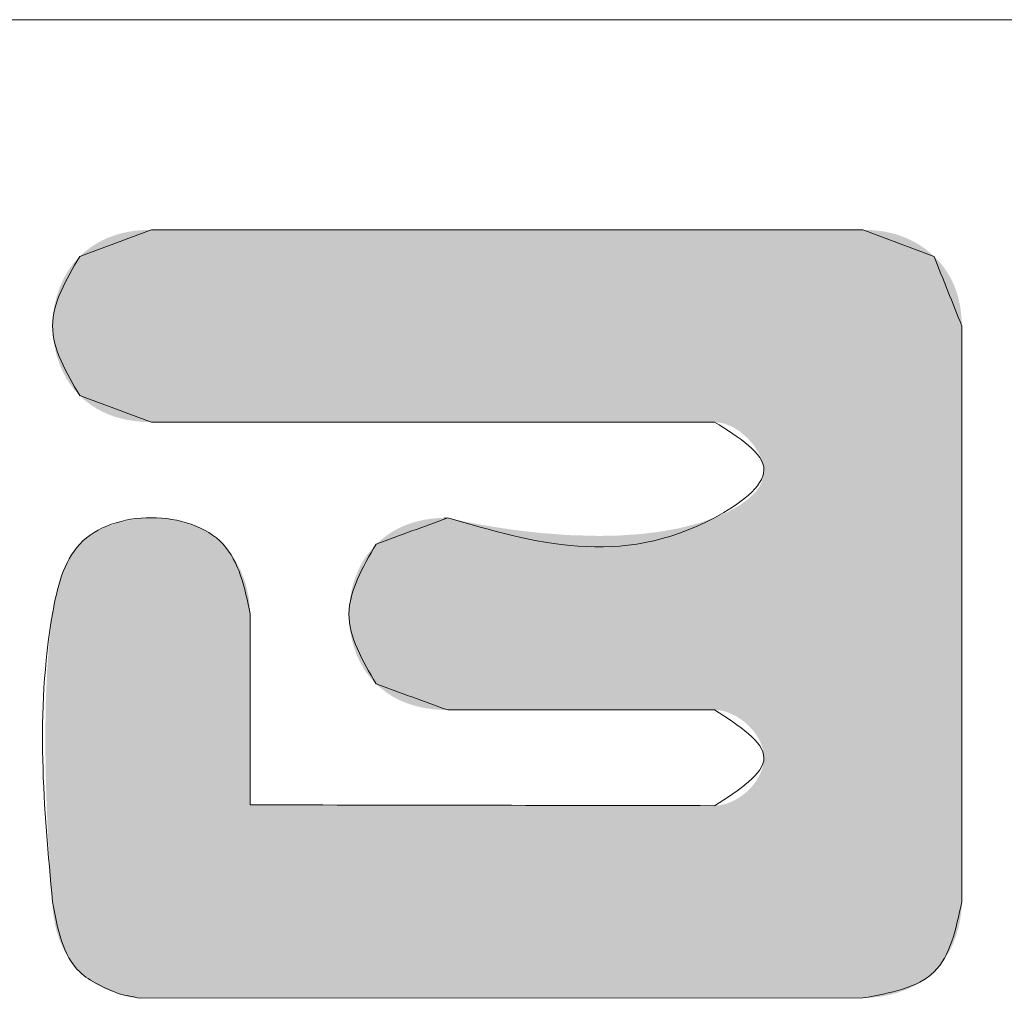
# Model space of a CAD drawing. Extents: x -229 to 125, y 97 to 341.
# Drawn here: x 13 to 24, y 136 to 147 of the extents above; entities that cross this region are included whole.
import ezdxf

# ---------------------------------------------------------------- set-up
doc = ezdxf.new("R2010")
doc.units = 0
doc.header["$LTSCALE"] = 1.21
doc.header["$MEASUREMENT"] = 0
doc.layers.get('0').update_dxf_attribs({"linetype": 'CONTINUOUS', "lineweight": 0})

# ---------------------------------------------------------------- blocks, each defined once
blk = doc.blocks.new('BOX-A4')
at = {"color": 7, "linetype": 'Continuous'}
blk.add_line((180.252, 0), (0, 0), dxfattribs=at)
at = {"color": 40, "linetype": 'Continuous'}
blk.add_line((22.01, -16.832), (34.438, -16.826), dxfattribs=at)
at = {"color": 3, "linetype": 'Continuous'}
blk.add_line((22.01, -16.832), (34.438, -16.826), dxfattribs=at)
at = {"color": 40, "linetype": 'Continuous'}
for points in [[(22.201, -3.614), (20.968, -4.072)], [(34.438, -3.614), (22.201, -3.614)], [(35.661, -4.071), (34.438, -3.614)], [(20.968, -4.072), (20.501, -5.268), (20.968, -6.466)], [(36.138, -5.266), (35.661, -4.071)], [(36.138, -15.174), (36.138, -5.266)], [(20.968, -6.466), (22.201, -6.921)], [(22.201, -6.921), (31.888, -6.921)], [(31.888, -6.921), (32.736, -7.744), (31.888, -8.566), (27.299, -8.566)], [(23.901, -10.219), (23.433, -9.022), (22.201, -8.566), (20.968, -9.022), (20.501, -10.219), (20.501, -15.174)], [(27.299, -8.566), (26.066, -9.023)], [(26.066, -9.023), (25.599, -10.219), (26.066, -11.426)], [(23.901, -13.505), (23.901, -10.219)], [(26.066, -11.426), (27.299, -11.873)], [(27.299, -11.873), (31.888, -11.873)], [(31.888, -11.873), (32.736, -12.695), (31.888, -13.519)], [(31.888, -13.519), (23.901, -13.505)], [(20.501, -15.174), (20.968, -16.378), (21.647, -16.757)], [(34.438, -16.826), (35.661, -16.378), (36.138, -15.174)], [(21.647, -16.757), (22.01, -16.832)]]:
    blk.add_spline(points, degree=3, dxfattribs=at)
at = {"color": 3, "linetype": 'Continuous'}
for points in [[(20.968, -4.072), (22.201, -3.614)], [(22.201, -3.614), (34.438, -3.614)], [(34.438, -3.614), (35.661, -4.071)], [(20.968, -6.466), (20.501, -5.268), (20.968, -4.072)], [(35.661, -4.071), (36.138, -5.266)], [(36.138, -5.266), (36.138, -15.174)], [(22.201, -6.921), (20.968, -6.466)], [(31.888, -6.921), (22.201, -6.921)], [(27.299, -8.566), (31.888, -8.566), (32.736, -7.744), (31.888, -6.921)], [(27.299, -8.566), (31.888, -8.566), (32.736, -7.744), (31.888, -6.921)], [(20.501, -15.174), (20.501, -10.219), (20.968, -9.022), (22.201, -8.566), (23.433, -9.022), (23.901, -10.219)], [(26.066, -9.023), (27.299, -8.566)], [(26.066, -11.426), (25.599, -10.219), (26.066, -9.023)], [(23.901, -10.219), (23.901, -13.505)], [(23.901, -10.219), (23.901, -13.505)], [(27.299, -11.873), (26.066, -11.426)], [(31.888, -11.873), (27.299, -11.873)], [(31.888, -13.519), (32.736, -12.695), (31.888, -11.873)], [(23.901, -13.505), (31.888, -13.519)], [(21.647, -16.757), (20.968, -16.378), (20.501, -15.174)], [(36.138, -15.174), (35.661, -16.378), (34.438, -16.826)], [(21.647, -16.757), (22.01, -16.832)]]:
    blk.add_spline(points, degree=3, dxfattribs=at)
at = {"color": 40, "linetype": 'Continuous'}
for points in [[(21.455, -3.751), (21.567, -3.709), (35.173, -3.751)], [(21.567, -3.709), (21.684, -3.675), (35.061, -3.709)], [(35.061, -3.709), (35.173, -3.751), (21.567, -3.709)], [(21.684, -3.675), (21.806, -3.648), (34.946, -3.675)], [(34.946, -3.675), (35.061, -3.709), (21.684, -3.675)], [(21.806, -3.648), (21.932, -3.629), (34.825, -3.648)], [(34.825, -3.648), (34.946, -3.675), (21.806, -3.648)], [(21.932, -3.629), (22.064, -3.618), (34.701, -3.629)], [(34.701, -3.629), (34.825, -3.648), (21.932, -3.629)], [(34.571, -3.618), (22.064, -3.618), (34.438, -3.614)], [(34.438, -3.614), (22.064, -3.618), (34.392, -3.614)], [(34.392, -3.614), (22.064, -3.618), (34.259, -3.614)], [(34.259, -3.614), (22.064, -3.618), (34.046, -3.614)], [(34.046, -3.614), (22.064, -3.618), (33.76, -3.614)], [(33.76, -3.614), (22.064, -3.618), (33.406, -3.614)], [(33.406, -3.614), (22.064, -3.618), (32.993, -3.614)], [(32.993, -3.614), (22.064, -3.618), (32.526, -3.614)], [(32.526, -3.614), (22.064, -3.618), (32.012, -3.614)], [(32.012, -3.614), (22.064, -3.618), (31.458, -3.614)], [(31.458, -3.614), (22.064, -3.618), (30.87, -3.614)], [(30.87, -3.614), (22.064, -3.618), (30.256, -3.614)], [(30.256, -3.614), (22.064, -3.618), (29.621, -3.614)], [(29.621, -3.614), (22.064, -3.618), (28.974, -3.614)], [(28.974, -3.614), (22.064, -3.618), (28.319, -3.614)], [(28.319, -3.614), (22.064, -3.618), (27.665, -3.614)], [(27.665, -3.614), (22.064, -3.618), (27.017, -3.614)], [(27.017, -3.614), (22.064, -3.618), (26.383, -3.614)], [(26.383, -3.614), (22.064, -3.618), (25.768, -3.614)], [(25.768, -3.614), (22.064, -3.618), (25.181, -3.614)], [(25.181, -3.614), (22.064, -3.618), (24.627, -3.614)], [(24.627, -3.614), (22.064, -3.618), (24.113, -3.614)], [(24.113, -3.614), (22.064, -3.618), (23.646, -3.614)], [(23.646, -3.614), (22.064, -3.618), (23.232, -3.614)], [(23.232, -3.614), (22.064, -3.618), (22.879, -3.614)], [(22.879, -3.614), (22.064, -3.618), (22.592, -3.614)], [(22.592, -3.614), (22.064, -3.618), (22.379, -3.614)], [(22.379, -3.614), (22.064, -3.618), (22.247, -3.614)], [(22.064, -3.618), (22.201, -3.614), (22.247, -3.614)], [(34.571, -3.618), (34.701, -3.629), (22.064, -3.618)], [(21.148, -3.921), (21.245, -3.857), (35.479, -3.92)], [(21.245, -3.857), (21.348, -3.8), (35.381, -3.856)], [(35.381, -3.856), (35.479, -3.92), (21.245, -3.857)], [(21.348, -3.8), (21.455, -3.751), (35.279, -3.8)], [(35.279, -3.8), (35.381, -3.856), (21.348, -3.8)], [(35.173, -3.751), (35.279, -3.8), (21.455, -3.751)], [(20.968, -4.072), (21.056, -3.993), (35.661, -4.071)], [(21.056, -3.993), (21.148, -3.921), (35.572, -3.992)], [(35.572, -3.992), (35.661, -4.071), (21.056, -3.993)], [(35.479, -3.92), (35.572, -3.992), (21.148, -3.921)], [(20.766, -4.322), (20.86, -4.191), (35.819, -4.246)], [(20.86, -4.191), (20.968, -4.072), (35.744, -4.156)], [(35.744, -4.156), (35.819, -4.246), (20.86, -4.191)], [(35.661, -4.071), (35.744, -4.156), (20.968, -4.072)], [(20.686, -4.464), (20.766, -4.322), (35.885, -4.34)], [(35.945, -4.44), (20.686, -4.464), (35.885, -4.34)], [(35.819, -4.246), (35.885, -4.34), (20.766, -4.322)], [(20.62, -4.614), (20.686, -4.464), (35.996, -4.544)], [(35.996, -4.544), (36.039, -4.653), (20.62, -4.614)], [(35.945, -4.44), (35.996, -4.544), (20.686, -4.464)], [(20.568, -4.772), (20.62, -4.614), (36.039, -4.653)], [(36.075, -4.766), (20.568, -4.772), (36.039, -4.653)], [(20.531, -4.934), (20.568, -4.772), (36.102, -4.884)], [(36.102, -4.884), (36.122, -5.007), (20.531, -4.934)], [(36.075, -4.766), (36.102, -4.884), (20.568, -4.772)], [(20.508, -5.1), (20.531, -4.934), (36.122, -5.007)], [(36.122, -5.007), (36.134, -5.134), (20.508, -5.1)], [(20.501, -5.268), (20.508, -5.1), (36.134, -5.134)], [(36.138, -5.266), (20.501, -5.268), (36.134, -5.134)], [(36.138, -5.266), (36.138, -5.303), (20.501, -5.268)], [(20.508, -5.436), (20.501, -5.268), (36.138, -5.303)], [(36.138, -5.41), (20.508, -5.436), (36.138, -5.303)], [(36.138, -5.41), (36.138, -5.583), (20.508, -5.436)], [(20.531, -5.603), (20.508, -5.436), (36.138, -5.583)], [(20.531, -5.603), (36.138, -5.583), (20.568, -5.765)], [(36.138, -5.583), (36.138, -5.815), (20.568, -5.765)], [(20.62, -5.923), (20.568, -5.765), (36.138, -5.815)], [(20.62, -5.923), (36.138, -5.815), (20.686, -6.073)], [(36.138, -5.815), (36.138, -6.101), (20.686, -6.073)], [(20.766, -6.215), (20.686, -6.073), (36.138, -6.101)], [(20.766, -6.215), (36.138, -6.101), (20.86, -6.347)], [(36.138, -6.101), (36.138, -6.436), (20.86, -6.347)], [(20.968, -6.466), (20.86, -6.347), (36.138, -6.436)], [(20.968, -6.466), (36.138, -6.436), (21.056, -6.545)], [(21.056, -6.545), (36.138, -6.436), (21.148, -6.617)], [(21.148, -6.617), (36.138, -6.436), (21.245, -6.681)], [(21.245, -6.681), (36.138, -6.436), (21.348, -6.738)], [(21.348, -6.738), (36.138, -6.436), (21.455, -6.786)], [(36.138, -6.436), (36.138, -6.814), (21.455, -6.786)], [(21.567, -6.828), (21.455, -6.786), (36.138, -6.814)], [(21.567, -6.828), (36.138, -6.814), (21.684, -6.861)], [(21.684, -6.861), (36.138, -6.814), (21.806, -6.888)], [(21.806, -6.888), (36.138, -6.814), (21.932, -6.906)], [(21.932, -6.906), (36.138, -6.814), (22.064, -6.918)], [(22.064, -6.918), (36.138, -6.814), (22.201, -6.921)], [(22.201, -6.921), (36.138, -6.814), (22.237, -6.921)], [(22.237, -6.921), (36.138, -6.814), (22.342, -6.921)], [(22.342, -6.921), (36.138, -6.814), (22.511, -6.921)], [(22.511, -6.921), (36.138, -6.814), (22.737, -6.921)], [(22.737, -6.921), (36.138, -6.814), (23.017, -6.921)], [(23.017, -6.921), (36.138, -6.814), (23.345, -6.921)], [(23.345, -6.921), (36.138, -6.814), (23.714, -6.921)], [(23.714, -6.921), (36.138, -6.814), (24.121, -6.921)], [(24.121, -6.921), (36.138, -6.814), (24.56, -6.921)], [(24.56, -6.921), (36.138, -6.814), (25.025, -6.921)], [(25.025, -6.921), (36.138, -6.814), (25.511, -6.921)], [(25.511, -6.921), (36.138, -6.814), (26.013, -6.921)], [(26.013, -6.921), (36.138, -6.814), (26.526, -6.921)], [(26.526, -6.921), (36.138, -6.814), (27.044, -6.921)], [(27.044, -6.921), (36.138, -6.814), (27.562, -6.921)], [(27.562, -6.921), (36.138, -6.814), (28.075, -6.921)], [(28.075, -6.921), (36.138, -6.814), (28.577, -6.921)], [(28.577, -6.921), (36.138, -6.814), (29.063, -6.921)], [(29.063, -6.921), (36.138, -6.814), (29.529, -6.921)], [(29.529, -6.921), (36.138, -6.814), (29.967, -6.921)], [(29.967, -6.921), (36.138, -6.814), (30.374, -6.921)], [(30.374, -6.921), (36.138, -6.814), (30.744, -6.921)], [(30.744, -6.921), (36.138, -6.814), (31.071, -6.921)], [(31.071, -6.921), (36.138, -6.814), (31.351, -6.921)], [(31.351, -6.921), (36.138, -6.814), (31.578, -6.921)], [(31.578, -6.921), (36.138, -6.814), (31.746, -6.921)], [(31.746, -6.921), (36.138, -6.814), (31.851, -6.921)], [(31.851, -6.921), (36.138, -6.814), (31.888, -6.921)], [(31.888, -6.921), (36.138, -6.814), (32.036, -6.942)], [(32.036, -6.942), (36.138, -6.814), (32.184, -6.998)], [(32.184, -6.998), (36.138, -6.814), (32.325, -7.085)], [(32.325, -7.085), (36.138, -6.814), (32.453, -7.196)], [(36.138, -6.814), (36.138, -7.23), (32.453, -7.196)], [(32.564, -7.323), (32.453, -7.196), (36.138, -7.23)], [(32.564, -7.323), (36.138, -7.23), (32.652, -7.461)], [(32.652, -7.461), (36.138, -7.23), (32.711, -7.604)], [(36.138, -7.23), (36.138, -7.679), (32.711, -7.604)], [(32.736, -7.744), (32.711, -7.604), (36.138, -7.679)], [(32.677, -8.002), (36.138, -7.679), (32.598, -8.117)], [(36.138, -7.679), (36.138, -8.155), (32.598, -8.117)], [(32.724, -7.877), (36.138, -7.679), (32.677, -8.002)], [(32.736, -7.744), (36.138, -7.679), (32.724, -7.877)], [(32.493, -8.224), (32.598, -8.117), (36.138, -8.155)], [(32.113, -8.468), (36.138, -8.155), (31.888, -8.566)], [(36.138, -8.155), (36.138, -8.652), (31.888, -8.566)], [(32.318, -8.354), (36.138, -8.155), (32.113, -8.468)], [(32.493, -8.224), (36.138, -8.155), (32.318, -8.354)], [(21.65, -8.644), (21.922, -8.587), (22.746, -8.635)], [(22.746, -8.635), (22.999, -8.725), (21.65, -8.644)], [(21.922, -8.587), (22.201, -8.566), (22.478, -8.582)], [(22.478, -8.582), (22.746, -8.635), (21.922, -8.587)], [(26.664, -8.661), (26.781, -8.627), (27.67, -8.648)], [(26.781, -8.627), (26.903, -8.6), (27.513, -8.615)], [(27.513, -8.615), (27.67, -8.648), (26.781, -8.627)], [(26.903, -8.6), (27.03, -8.581), (27.422, -8.595)], [(27.422, -8.595), (27.513, -8.615), (26.903, -8.6)], [(27.03, -8.581), (27.162, -8.57), (27.355, -8.58)], [(27.355, -8.58), (27.422, -8.595), (27.03, -8.581)], [(27.162, -8.57), (27.299, -8.566), (27.313, -8.57)], [(27.313, -8.57), (27.355, -8.58), (27.162, -8.57)], [(31.578, -8.671), (31.888, -8.566), (36.138, -8.652)], [(21.164, -8.862), (21.394, -8.736), (23.231, -8.854)], [(21.394, -8.736), (21.65, -8.644), (22.999, -8.725)], [(22.999, -8.725), (23.231, -8.854), (21.394, -8.736)], [(30.236, -8.873), (36.138, -8.652), (25.97, -9.128)], [(36.138, -8.652), (36.138, -9.166), (25.97, -9.128)], [(26.343, -8.808), (26.445, -8.751), (28.34, -8.762)], [(28.617, -8.798), (26.343, -8.808), (28.34, -8.762)], [(28.617, -8.798), (28.915, -8.831), (26.343, -8.808)], [(26.445, -8.751), (26.552, -8.702), (28.087, -8.723)], [(28.087, -8.723), (28.34, -8.762), (26.445, -8.751)], [(26.552, -8.702), (26.664, -8.661), (27.862, -8.684)], [(27.862, -8.684), (28.087, -8.723), (26.552, -8.702)], [(27.67, -8.648), (27.862, -8.684), (26.664, -8.661)], [(30.579, -8.85), (36.138, -8.652), (30.236, -8.873)], [(30.92, -8.811), (36.138, -8.652), (30.579, -8.85)], [(31.254, -8.752), (36.138, -8.652), (30.92, -8.811)], [(31.578, -8.671), (36.138, -8.652), (31.254, -8.752)], [(21.164, -8.862), (23.231, -8.854), (20.968, -9.022)], [(23.231, -8.854), (23.433, -9.022), (20.968, -9.022)], [(26.066, -9.023), (30.236, -8.873), (25.97, -9.128)], [(29.894, -8.879), (30.236, -8.873), (26.066, -9.023)], [(26.154, -8.944), (29.894, -8.879), (26.066, -9.023)], [(26.154, -8.944), (26.246, -8.872), (29.894, -8.879)], [(26.246, -8.872), (26.343, -8.808), (28.915, -8.831)], [(29.392, -8.866), (26.246, -8.872), (28.915, -8.831)], [(29.392, -8.866), (29.894, -8.879), (26.246, -8.872)], [(20.84, -9.176), (20.968, -9.022), (23.433, -9.022)], [(23.433, -9.022), (23.599, -9.222), (20.84, -9.176)], [(25.884, -9.242), (25.97, -9.128), (36.138, -9.166)], [(20.736, -9.35), (20.84, -9.176), (23.599, -9.222)], [(23.599, -9.222), (23.729, -9.452), (20.736, -9.35)], [(25.746, -9.497), (36.138, -9.166), (25.694, -9.633)], [(36.138, -9.166), (36.138, -9.69), (25.694, -9.633)], [(25.809, -9.366), (36.138, -9.166), (25.746, -9.497)], [(25.884, -9.242), (36.138, -9.166), (25.809, -9.366)], [(20.655, -9.543), (20.736, -9.35), (23.729, -9.452)], [(23.729, -9.452), (23.824, -9.701), (20.655, -9.543)], [(20.564, -9.864), (20.655, -9.543), (23.824, -9.701)], [(25.653, -9.775), (25.694, -9.633), (36.138, -9.69)], [(23.824, -9.701), (23.881, -9.96), (20.564, -9.864)], [(25.605, -10.07), (36.138, -9.69), (25.599, -10.219)], [(36.138, -9.69), (36.138, -10.22), (25.599, -10.219)], [(25.623, -9.921), (36.138, -9.69), (25.605, -10.07)], [(25.653, -9.775), (36.138, -9.69), (25.623, -9.921)], [(20.501, -10.219), (20.564, -9.864), (23.881, -9.96)], [(23.881, -9.96), (23.901, -10.219), (20.501, -10.219)], [(23.901, -10.229), (20.442, -10.717), (23.901, -10.219)], [(20.442, -10.717), (20.501, -10.219), (23.901, -10.219)], [(23.901, -10.256), (20.442, -10.717), (23.901, -10.229)], [(23.901, -10.301), (20.442, -10.717), (23.901, -10.256)], [(23.901, -10.363), (20.442, -10.717), (23.901, -10.301)], [(25.604, -10.37), (25.599, -10.219), (36.138, -10.22)], [(25.604, -10.37), (36.138, -10.22), (25.621, -10.52)], [(25.621, -10.52), (36.138, -10.22), (25.649, -10.668)], [(36.138, -10.22), (36.138, -10.75), (25.649, -10.668)], [(23.901, -10.439), (20.442, -10.717), (23.901, -10.363)], [(23.901, -10.53), (20.442, -10.717), (23.901, -10.439)], [(23.901, -10.635), (20.442, -10.717), (23.901, -10.53)], [(23.901, -10.635), (23.901, -10.751), (20.442, -10.717)], [(25.69, -10.811), (25.649, -10.668), (36.138, -10.75)], [(20.404, -11.247), (20.442, -10.717), (23.901, -10.751)], [(23.901, -10.925), (20.404, -11.247), (23.901, -10.751)], [(25.69, -10.811), (36.138, -10.75), (25.742, -10.95)], [(25.742, -10.95), (36.138, -10.75), (25.806, -11.082)], [(25.806, -11.082), (36.138, -10.75), (25.881, -11.206)], [(36.138, -10.75), (36.138, -11.274), (25.881, -11.206)], [(23.901, -11.116), (20.404, -11.247), (23.901, -10.925)], [(23.901, -11.116), (23.901, -11.323), (20.404, -11.247)], [(20.383, -11.797), (20.404, -11.247), (23.901, -11.323)], [(23.901, -11.543), (20.383, -11.797), (23.901, -11.323)], [(25.968, -11.321), (25.881, -11.206), (36.138, -11.274)], [(25.968, -11.321), (36.138, -11.274), (26.066, -11.426)], [(26.066, -11.426), (36.138, -11.274), (26.154, -11.504)], [(26.154, -11.504), (36.138, -11.274), (26.246, -11.574)], [(26.246, -11.574), (36.138, -11.274), (26.343, -11.637)], [(26.343, -11.637), (36.138, -11.274), (26.445, -11.693)], [(26.445, -11.693), (36.138, -11.274), (26.552, -11.741)], [(26.552, -11.741), (36.138, -11.274), (26.664, -11.781)], [(36.138, -11.274), (36.138, -11.788), (26.664, -11.781)], [(23.901, -11.774), (20.383, -11.797), (23.901, -11.543)], [(20.377, -12.35), (20.383, -11.797), (23.901, -12.014)], [(23.901, -11.774), (23.901, -12.014), (20.383, -11.797)], [(26.781, -11.814), (26.664, -11.781), (36.138, -11.788)], [(26.781, -11.814), (36.138, -11.788), (26.903, -11.84)], [(26.903, -11.84), (36.138, -11.788), (27.03, -11.859)], [(27.03, -11.859), (36.138, -11.788), (27.162, -11.87)], [(27.162, -11.87), (36.138, -11.788), (27.299, -11.873)], [(27.299, -11.873), (36.138, -11.788), (27.316, -11.873)], [(27.316, -11.873), (36.138, -11.788), (27.366, -11.873)], [(27.366, -11.873), (36.138, -11.788), (27.445, -11.873)], [(27.445, -11.873), (36.138, -11.788), (27.553, -11.873)], [(27.553, -11.873), (36.138, -11.788), (27.685, -11.873)], [(27.685, -11.873), (36.138, -11.788), (27.841, -11.873)], [(27.841, -11.873), (36.138, -11.788), (28.016, -11.873)], [(28.016, -11.873), (36.138, -11.788), (28.208, -11.873)], [(28.208, -11.873), (36.138, -11.788), (28.416, -11.873)], [(28.416, -11.873), (36.138, -11.788), (28.637, -11.873)], [(28.637, -11.873), (36.138, -11.788), (28.867, -11.873)], [(28.867, -11.873), (36.138, -11.788), (29.105, -11.873)], [(29.105, -11.873), (36.138, -11.788), (29.348, -11.873)], [(29.348, -11.873), (36.138, -11.788), (29.593, -11.873)], [(29.593, -11.873), (36.138, -11.788), (29.839, -11.873)], [(29.839, -11.873), (36.138, -11.788), (30.081, -11.873)], [(30.081, -11.873), (36.138, -11.788), (30.319, -11.873)], [(30.319, -11.873), (36.138, -11.788), (30.55, -11.873)], [(30.55, -11.873), (36.138, -11.788), (30.77, -11.873)], [(30.77, -11.873), (36.138, -11.788), (30.978, -11.873)], [(30.978, -11.873), (36.138, -11.788), (31.171, -11.873)], [(31.171, -11.873), (36.138, -11.788), (31.346, -11.873)], [(31.346, -11.873), (36.138, -11.788), (31.501, -11.873)], [(31.501, -11.873), (36.138, -11.788), (31.633, -11.873)], [(31.633, -11.873), (36.138, -11.788), (31.741, -11.873)], [(31.741, -11.873), (36.138, -11.788), (31.821, -11.873)], [(31.821, -11.873), (36.138, -11.788), (31.87, -11.873)], [(31.87, -11.873), (36.138, -11.788), (31.888, -11.873)], [(31.888, -11.873), (36.138, -11.788), (31.973, -11.88)], [(31.973, -11.88), (36.138, -11.788), (32.059, -11.897)], [(32.059, -11.897), (36.138, -11.788), (32.144, -11.926)], [(32.144, -11.926), (36.138, -11.788), (32.228, -11.964)], [(32.228, -11.964), (36.138, -11.788), (32.309, -12.012)], [(32.309, -12.012), (36.138, -11.788), (32.387, -12.067)], [(32.387, -12.067), (36.138, -11.788), (32.46, -12.13)], [(32.46, -12.13), (36.138, -11.788), (32.526, -12.199)], [(32.526, -12.199), (36.138, -11.788), (32.586, -12.274)], [(36.138, -11.788), (36.138, -12.285), (32.586, -12.274)], [(23.901, -12.014), (23.901, -12.385), (20.377, -12.35)], [(20.382, -12.893), (20.377, -12.35), (23.901, -12.385)], [(32.637, -12.353), (32.586, -12.274), (36.138, -12.285)], [(32.637, -12.353), (36.138, -12.285), (32.679, -12.435)], [(32.679, -12.435), (36.138, -12.285), (32.71, -12.52)], [(32.71, -12.52), (36.138, -12.285), (32.73, -12.607)], [(32.73, -12.607), (36.138, -12.285), (32.736, -12.695)], [(36.138, -12.285), (36.138, -12.761), (32.736, -12.695)], [(23.901, -12.762), (20.382, -12.893), (23.901, -12.385)], [(32.73, -12.783), (32.736, -12.695), (36.138, -12.761)], [(23.901, -12.762), (23.901, -13.138), (20.382, -12.893)], [(32.586, -13.118), (36.138, -12.761), (32.527, -13.192)], [(36.138, -12.761), (36.138, -13.209), (32.527, -13.192)], [(32.637, -13.038), (36.138, -12.761), (32.586, -13.118)], [(32.679, -12.956), (36.138, -12.761), (32.637, -13.038)], [(32.71, -12.871), (36.138, -12.761), (32.679, -12.956)], [(32.73, -12.783), (36.138, -12.761), (32.71, -12.871)], [(20.396, -13.41), (20.382, -12.893), (23.901, -13.138)], [(23.901, -13.138), (23.901, -13.505), (20.396, -13.41)], [(32.46, -13.261), (32.527, -13.192), (36.138, -13.209)], [(32.059, -13.495), (36.138, -13.209), (31.973, -13.512)], [(36.138, -13.209), (36.138, -13.626), (31.973, -13.512)], [(32.144, -13.466), (36.138, -13.209), (32.059, -13.495)], [(32.228, -13.427), (36.138, -13.209), (32.144, -13.466)], [(32.31, -13.38), (36.138, -13.209), (32.228, -13.427)], [(32.387, -13.324), (36.138, -13.209), (32.31, -13.38)], [(32.46, -13.261), (36.138, -13.209), (32.387, -13.324)], [(20.409, -13.734), (20.396, -13.41), (23.901, -13.505)], [(24.343, -13.506), (20.409, -13.734), (24.156, -13.505)], [(24.156, -13.505), (20.409, -13.734), (24.017, -13.505)], [(24.017, -13.505), (20.409, -13.734), (23.931, -13.505)], [(23.931, -13.505), (20.409, -13.734), (23.901, -13.505)], [(24.844, -13.507), (20.409, -13.734), (24.574, -13.506)], [(24.574, -13.506), (20.409, -13.734), (24.343, -13.506)], [(25.484, -13.508), (20.409, -13.734), (25.149, -13.507)], [(25.149, -13.507), (20.409, -13.734), (24.844, -13.507)], [(26.229, -13.509), (20.409, -13.734), (25.846, -13.508)], [(25.846, -13.508), (20.409, -13.734), (25.484, -13.508)], [(26.63, -13.51), (20.409, -13.734), (26.229, -13.509)], [(27.467, -13.511), (20.409, -13.734), (27.044, -13.51)], [(27.044, -13.51), (20.409, -13.734), (26.63, -13.51)], [(27.894, -13.512), (20.409, -13.734), (27.467, -13.511)], [(28.321, -13.513), (20.409, -13.734), (27.894, -13.512)], [(29.158, -13.514), (20.409, -13.734), (28.744, -13.513)], [(28.744, -13.513), (20.409, -13.734), (28.321, -13.513)], [(29.559, -13.515), (20.409, -13.734), (29.158, -13.514)], [(30.304, -13.516), (20.409, -13.734), (29.943, -13.515)], [(29.943, -13.515), (20.409, -13.734), (29.559, -13.515)], [(30.945, -13.517), (20.409, -13.734), (30.64, -13.516)], [(30.64, -13.516), (20.409, -13.734), (30.304, -13.516)], [(31.445, -13.518), (20.409, -13.734), (31.214, -13.517)], [(31.214, -13.517), (20.409, -13.734), (30.945, -13.517)], [(31.888, -13.519), (20.409, -13.734), (31.858, -13.518)], [(31.858, -13.518), (20.409, -13.734), (31.771, -13.518)], [(31.771, -13.518), (20.409, -13.734), (31.632, -13.518)], [(31.632, -13.518), (20.409, -13.734), (31.445, -13.518)], [(36.138, -13.626), (20.409, -13.734), (31.888, -13.519)], [(31.888, -13.519), (31.973, -13.512), (36.138, -13.626)], [(36.138, -13.626), (36.138, -14.004), (20.409, -13.734)], [(20.423, -14.036), (20.409, -13.734), (36.138, -14.004)], [(20.423, -14.036), (36.138, -14.004), (20.439, -14.312)], [(36.138, -14.004), (36.138, -14.339), (20.439, -14.312)], [(20.454, -14.557), (20.439, -14.312), (36.138, -14.339)], [(36.138, -14.339), (36.138, -14.625), (20.454, -14.557)], [(20.469, -14.768), (20.454, -14.557), (36.138, -14.625)], [(36.138, -14.625), (36.138, -14.857), (20.469, -14.768)], [(20.481, -14.939), (20.469, -14.768), (36.138, -14.857)], [(36.138, -14.857), (36.138, -15.029), (20.481, -14.939)], [(20.492, -15.066), (20.481, -14.939), (36.138, -15.029)], [(36.138, -15.029), (36.138, -15.137), (20.492, -15.066)], [(20.498, -15.146), (20.492, -15.066), (36.138, -15.137)], [(20.498, -15.146), (36.138, -15.137), (20.501, -15.174)], [(36.138, -15.137), (36.138, -15.174), (20.501, -15.174)], [(20.505, -15.304), (20.501, -15.174), (36.138, -15.174)], [(36.138, -15.174), (36.132, -15.319), (20.505, -15.304)], [(20.52, -15.435), (20.505, -15.304), (36.132, -15.319)], [(36.132, -15.319), (36.114, -15.465), (20.52, -15.435)], [(20.543, -15.566), (20.52, -15.435), (36.114, -15.465)], [(36.114, -15.465), (36.084, -15.61), (20.543, -15.566)], [(20.576, -15.695), (20.543, -15.566), (36.084, -15.61)], [(36.084, -15.61), (36.043, -15.753), (20.576, -15.695)], [(20.618, -15.822), (20.576, -15.695), (36.043, -15.753)], [(36.043, -15.753), (35.99, -15.893), (20.618, -15.822)], [(20.67, -15.946), (20.618, -15.822), (35.99, -15.893)], [(35.99, -15.893), (35.925, -16.026), (20.67, -15.946)], [(20.731, -16.064), (20.67, -15.946), (35.925, -16.026)], [(35.925, -16.026), (35.848, -16.153), (20.731, -16.064)], [(20.801, -16.176), (20.731, -16.064), (35.848, -16.153)], [(35.848, -16.153), (35.76, -16.271), (20.801, -16.176)], [(20.88, -16.281), (20.801, -16.176), (35.76, -16.271)], [(20.88, -16.281), (35.76, -16.271), (20.968, -16.378)], [(35.76, -16.271), (35.661, -16.378), (20.968, -16.378)], [(21.066, -16.466), (20.968, -16.378), (35.661, -16.378)], [(35.661, -16.378), (35.55, -16.474), (21.066, -16.466)], [(21.172, -16.543), (21.066, -16.466), (35.55, -16.474)], [(35.55, -16.474), (35.429, -16.558), (21.172, -16.543)], [(21.284, -16.611), (21.172, -16.543), (35.429, -16.558)], [(35.429, -16.558), (35.3, -16.63), (21.284, -16.611)], [(21.402, -16.67), (21.284, -16.611), (35.3, -16.63)], [(35.3, -16.63), (35.163, -16.691), (21.402, -16.67)], [(21.523, -16.718), (21.402, -16.67), (35.163, -16.691)], [(35.163, -16.691), (35.022, -16.74), (21.523, -16.718)], [(21.647, -16.757), (21.523, -16.718), (35.022, -16.74)], [(21.647, -16.757), (35.022, -16.74), (21.691, -16.774)], [(35.022, -16.74), (34.877, -16.778), (21.691, -16.774)], [(21.735, -16.789), (21.691, -16.774), (34.877, -16.778)], [(21.735, -16.789), (34.877, -16.778), (21.779, -16.802)], [(34.877, -16.778), (34.731, -16.804), (21.779, -16.802)], [(21.824, -16.813), (21.779, -16.802), (34.731, -16.804)], [(34.731, -16.804), (34.584, -16.82), (21.824, -16.813)], [(21.87, -16.821), (21.824, -16.813), (34.584, -16.82)], [(34.584, -16.82), (34.438, -16.826), (21.87, -16.821)], [(21.916, -16.827), (21.87, -16.821), (34.438, -16.826)], [(21.916, -16.827), (34.438, -16.826), (21.963, -16.831)], [(34.438, -16.826), (22.01, -16.832), (21.963, -16.831)]]:
    blk.add_solid(points, dxfattribs=at)

msp = doc.modelspace()

# ---------------------------------------------------------------- block references
at = {"xscale": 0.6797999999999931, "yscale": 0.6797999999999931, "zscale": 0.6798000000000001}
msp.add_blockref('BOX-A4', (-0.951, 147.486), dxfattribs=at)

doc.saveas('drawing.dxf')
